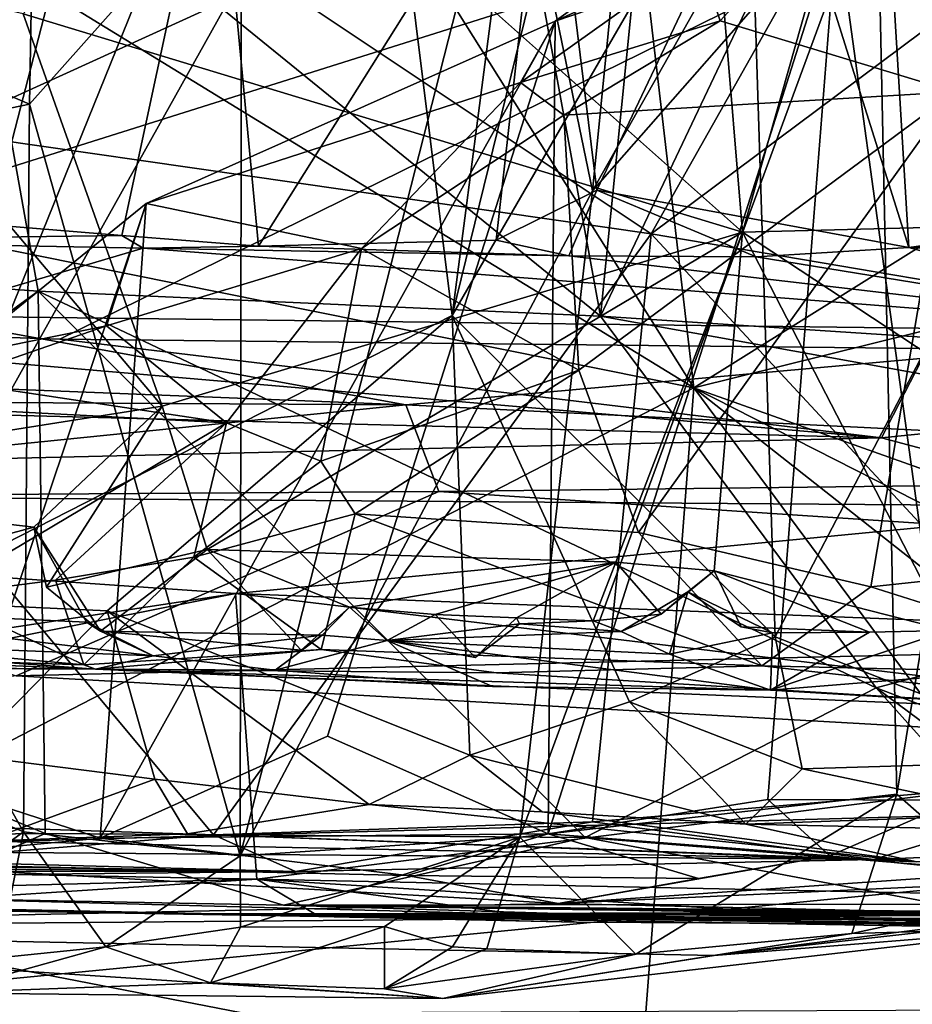
# Model space of a CAD drawing. Units: metres. Extents: x 25.1 to 31.11, y -0.31 to 2.85.
# Drawn here: x 30.17 to 30.38, y -0.06 to 0.18 of the extents above; entities that cross this region are included whole.
import ezdxf

# ---------------------------------------------------------------- set-up
doc = ezdxf.new("R2010")
doc.units = ezdxf.units.M

msp = doc.modelspace()

# ---------------------------------------------------------------- linework, layer by layer
at = {"layer": '1'}
for points in [[(30.32894, 0.08918, -1.55184), (29.69418, 1.09946, -1.55239), (30.10846, 1.98066, -1.56174)], [(30.32894, 0.08918, -1.55184), (30.10846, 1.98066, -1.56174), (30.97318, 0.4913, -1.55738)], [(29.63765, 0.51263, -1.54878), (29.69418, 1.09946, -1.55239), (30.32894, 0.08918, -1.55184)], [(29.30959, 0.29455, -1.54376), (29.63765, 0.51263, -1.54878), (30.32894, 0.08918, -1.55184)], [(30.32894, 0.08918, -1.55184), (30.97318, 0.4913, -1.55738), (30.97564, 0.24968, -1.55624)], [(29.30959, 0.29455, -1.54376), (30.32894, 0.08918, -1.55184), (30.09273, -0.03273, -1.54993)], [(30.32894, 0.08918, -1.55184), (30.97564, 0.24968, -1.55624), (30.71108, -0.0466, -1.55473)], [(30.14031, 0.03906, 3.93813), (30.272, 0.10625, 4.15468), (30.25492, 0.24397, 4.18478)], [(30.22136, 0.23929, 4.13638), (30.14031, 0.03906, 3.93813), (30.25492, 0.24397, 4.18478)], [(30.25492, 0.24397, 4.18478), (30.272, 0.10625, 4.15468), (30.28841, 0.2324, 4.23113)], [(30.18989, 0.23088, 4.08175), (30.14031, 0.03906, 3.93813), (30.22136, 0.23929, 4.13638)], [(30.28658, 0.21737, 3.04837), (30.30692, 0.10606, 3.022), (30.32046, 0.24032, 3.10186)], [(30.32046, 0.24032, 3.10186), (30.30692, 0.10606, 3.022), (30.36853, 0.23575, 3.15127)], [(30.33174, 0.22983, 6.57133), (30.34037, 0.12584, 6.57368), (30.37293, 0.24074, 6.56177)], [(30.37293, 0.24074, 6.56177), (30.34037, 0.12584, 6.57368), (30.52886, 0.13064, 6.4991)], [(30.37293, 0.24074, 6.56177), (30.52886, 0.13064, 6.4991), (30.43644, 0.23619, 6.54141)], [(30.15449, 0.23454, 0.48496), (29.98724, 0.12844, 0.45076), (30.21641, 0.22858, 0.48253)], [(30.30692, 0.10606, 3.022), (30.48863, 0.09425, 3.20416), (30.36853, 0.23575, 3.15127)], [(30.46857, 0.23608, 3.26739), (30.36853, 0.23575, 3.15127), (30.48863, 0.09425, 3.20416)], [(30.05292, 0.10491, 0.81744), (30.08818, 0.22898, 0.77649), (30.33416, 0.23307, 0.76796)], [(30.05292, 0.10491, 0.81744), (30.33416, 0.23307, 0.76796), (30.4298, 0.22373, 0.77437)], [(30.22031, 0.2327, 6.58712), (30.17095, 0.17731, 6.59796), (30.34037, 0.12584, 6.57368)], [(30.33174, 0.22983, 6.57133), (30.22031, 0.2327, 6.58712), (30.34037, 0.12584, 6.57368)], [(30.28841, 0.2324, 4.23113), (30.272, 0.10625, 4.15468), (30.30293, 0.23227, 4.25291)], [(30.30293, 0.23227, 4.25291), (30.272, 0.10625, 4.15468), (30.34178, 0.22679, 4.31818)], [(30.30506, 0.13562, 5.36021), (30.31422, 0.22786, 5.35394), (30.35955, 0.23192, 5.40286)], [(30.37209, 0.2119, 5.42396), (30.30506, 0.13562, 5.36021), (30.35955, 0.23192, 5.40286)], [(30.05929, 0.12037, 2.79722), (30.17453, 0.11199, 2.89594), (30.15321, 0.23094, 2.92304)], [(30.16577, 0.22764, 4.0467), (30.14031, 0.03906, 3.93813), (30.18989, 0.23088, 4.08175)], [(30.15321, 0.23094, 2.92304), (30.17453, 0.11199, 2.89594), (30.30692, 0.10606, 3.022)], [(30.28658, 0.21737, 3.04837), (30.15321, 0.23094, 2.92304), (30.30692, 0.10606, 3.022)], [(30.21641, 0.22858, 0.48253), (30.22643, 0.12259, 0.45098), (30.29437, 0.23083, 0.48207)], [(30.22643, 0.12259, 0.45098), (30.28239, 0.12395, 0.45211), (30.29437, 0.23083, 0.48207)], [(30.29437, 0.23083, 0.48207), (30.28239, 0.12395, 0.45211), (30.30609, 0.13575, 0.45618)], [(30.29437, 0.23083, 0.48207), (30.30609, 0.13575, 0.45618), (30.34776, 0.22351, 0.47821)], [(29.98724, 0.12844, 0.45076), (30.08404, 0.13414, 0.45523), (30.21641, 0.22858, 0.48253)], [(30.21641, 0.22858, 0.48253), (30.08404, 0.13414, 0.45523), (30.19421, 0.12512, 0.45056)], [(30.31888, 0.12546, 3.53054), (30.17546, 0.22112, 3.34045), (30.37636, 0.22734, 3.5725)], [(30.21641, 0.22858, 0.48253), (30.19421, 0.12512, 0.45056), (30.22643, 0.12259, 0.45098)], [(30.22242, 0.21215, 5.28718), (30.28581, 0.22895, 5.33101), (30.22206, -0.021, 5.31551)], [(30.30506, 0.13562, 5.36021), (30.22206, -0.021, 5.31551), (30.28581, 0.22895, 5.33101)], [(30.28581, 0.22895, 5.33101), (30.31422, 0.22786, 5.35394), (30.30506, 0.13562, 5.36021)], [(30.31888, 0.12546, 3.53054), (30.37636, 0.22734, 3.5725), (30.45673, 0.2284, 3.67868)], [(30.4383, 0.10525, 3.68439), (30.31888, 0.12546, 3.53054), (30.45673, 0.2284, 3.67868)], [(30.06762, 0.16156, 3.23868), (30.11336, 0.22678, 3.27077), (30.17546, 0.22112, 3.34045)], [(30.34178, 0.22679, 4.31818), (30.272, 0.10625, 4.15468), (30.34808, 0.03056, 4.23089)], [(30.33513, 0.17559, 6.16896), (30.33004, 0.191, 6.12034), (30.38117, 0.22585, 6.14056)], [(30.38117, 0.22585, 6.14056), (30.39038, 0.15889, 6.2158), (30.33513, 0.17559, 6.16896)], [(30.34178, 0.22679, 4.31818), (30.34808, 0.03056, 4.23089), (30.44759, 0.22102, 4.51847)], [(30.17958, 0.1007, 0.8135), (30.05292, 0.10491, 0.81744), (30.4298, 0.22373, 0.77437)], [(30.17958, 0.1007, 0.8135), (30.4298, 0.22373, 0.77437), (30.38399, 0.09849, 0.81118)], [(30.34776, 0.22351, 0.47821), (30.30609, 0.13575, 0.45618), (30.37959, 0.12226, 0.44971)], [(30.34776, 0.22351, 0.47821), (30.37959, 0.12226, 0.44971), (30.37361, 0.22138, 0.47747)], [(30.31888, 0.12546, 3.53054), (30.06762, 0.16156, 3.23868), (30.17546, 0.22112, 3.34045)], [(30.17244, 0.15597, 5.26801), (30.10456, 0.18515, 5.23596), (30.17361, 0.22226, 5.25721)], [(30.17244, 0.15597, 5.26801), (30.17361, 0.22226, 5.25721), (30.22242, 0.21215, 5.28718)], [(30.34808, 0.03056, 4.23089), (30.42223, 0.00155, 4.33311), (30.44759, 0.22102, 4.51847)], [(30.37672, -0.00647, 5.46627), (30.37209, 0.2119, 5.42396), (30.41467, 0.22237, 5.50105)], [(30.37361, 0.22138, 0.47747), (30.37959, 0.12226, 0.44971), (30.40313, 0.12549, 0.45125)], [(30.37361, 0.22138, 0.47747), (30.40313, 0.12549, 0.45125), (30.46034, 0.21967, 0.47561)], [(30.37672, -0.00647, 5.46627), (30.41467, 0.22237, 5.50105), (30.40471, -0.03099, 5.53918)], [(30.17244, 0.15597, 5.26801), (30.22242, 0.21215, 5.28718), (30.22206, -0.021, 5.31551)], [(30.37672, -0.00647, 5.46627), (30.28792, -0.01656, 5.36452), (30.37209, 0.2119, 5.42396)], [(30.28792, -0.01656, 5.36452), (30.30506, 0.13562, 5.36021), (30.37209, 0.2119, 5.42396)], [(30.36258, 0.19819, 6.0242), (30.391, -0.00788, 5.93717), (30.40954, 0.20885, 5.9552)], [(30.33308, 0.20219, 6.0578), (30.29625, 0.17557, 6.08793), (30.36258, 0.19819, 6.0242)], [(30.33004, 0.191, 6.12034), (30.29625, 0.17557, 6.08793), (30.33308, 0.20219, 6.0578)], [(30.29464, -0.01576, 6.05804), (30.34633, -0.00769, 6.00709), (30.36258, 0.19819, 6.0242)], [(30.29464, -0.01576, 6.05804), (30.36258, 0.19819, 6.0242), (30.29625, 0.17557, 6.08793)], [(30.34633, -0.00769, 6.00709), (30.391, -0.00788, 5.93717), (30.36258, 0.19819, 6.0242)], [(30.29625, 0.17557, 6.08793), (30.33004, 0.191, 6.12034), (30.28807, 0.16114, 6.15508)], [(30.28807, 0.16114, 6.15508), (30.33004, 0.191, 6.12034), (30.33513, 0.17559, 6.16896)], [(30.11483, 0.19003, 6.59103), (30.08701, 0.06642, 6.59421), (30.20368, 0.08487, 6.59535)], [(30.11483, 0.19003, 6.59103), (30.20368, 0.08487, 6.59535), (30.17095, 0.17731, 6.59796)], [(30.08469, 0.13783, 5.232), (30.10456, 0.18515, 5.23596), (30.17244, 0.15597, 5.26801)], [(30.17095, 0.17731, 6.59796), (30.20368, 0.08487, 6.59535), (30.34037, 0.12584, 6.57368)], [(30.18914, -0.01684, 6.13326), (30.24266, 0.00721, 6.10826), (30.29625, 0.17557, 6.08793)], [(30.19992, 0.13265, 6.14558), (30.18914, -0.01684, 6.13326), (30.29625, 0.17557, 6.08793)], [(30.19992, 0.13265, 6.14558), (30.29625, 0.17557, 6.08793), (30.28807, 0.16114, 6.15508)], [(30.29625, 0.17557, 6.08793), (30.24266, 0.00721, 6.10826), (30.29464, -0.01576, 6.05804)], [(30.28807, 0.16114, 6.15508), (30.33513, 0.17559, 6.16896), (30.29834, 0.15343, 6.1879)], [(30.29834, 0.15343, 6.1879), (30.33513, 0.17559, 6.16896), (30.39038, 0.15889, 6.2158)], [(30.03307, -0.01003, 3.27705), (30.06762, 0.16156, 3.23868), (30.21583, -0.01605, 3.482)], [(30.21583, -0.01605, 3.482), (30.06762, 0.16156, 3.23868), (30.31888, 0.12546, 3.53054)], [(30.28807, 0.16114, 6.15508), (30.25065, 0.12204, 6.21414), (30.19992, 0.13265, 6.14558)], [(30.28807, 0.16114, 6.15508), (30.29834, 0.15343, 6.1879), (30.25065, 0.12204, 6.21414)], [(30.39038, 0.15889, 6.2158), (30.30181, 0.09338, 6.26733), (30.29834, 0.15343, 6.1879)], [(30.31589, 0.05518, 6.26892), (30.30181, 0.09338, 6.26733), (30.39038, 0.15889, 6.2158)], [(30.3706, 0.04238, 6.25158), (30.31589, 0.05518, 6.26892), (30.39038, 0.15889, 6.2158)], [(30.3706, 0.04238, 6.25158), (30.39038, 0.15889, 6.2158), (30.42486, 0.0482, 6.22265)], [(30.08469, 0.13783, 5.232), (30.17244, 0.15597, 5.26801), (30.17103, -0.0153, 5.28354)], [(30.17103, -0.0153, 5.28354), (30.17244, 0.15597, 5.26801), (30.22206, -0.021, 5.31551)], [(30.30181, 0.09338, 6.26733), (30.25065, 0.12204, 6.21414), (30.29834, 0.15343, 6.1879)], [(30.11569, 0.00797, 5.25851), (30.08469, 0.13783, 5.232), (30.17103, -0.0153, 5.28354)], [(30.28792, -0.01656, 5.36452), (30.22206, -0.021, 5.31551), (30.30506, 0.13562, 5.36021)], [(30.28239, 0.12395, 0.45211), (30.29945, 0.12029, 0.43966), (30.30609, 0.13575, 0.45618)], [(30.30609, 0.13575, 0.45618), (30.29945, 0.12029, 0.43966), (30.34359, 0.1201, 0.44038)], [(30.30609, 0.13575, 0.45618), (30.34359, 0.1201, 0.44038), (30.37959, 0.12226, 0.44971)], [(30.08404, 0.13414, 0.45523), (30.10525, 0.12388, 0.44416), (30.19421, 0.12512, 0.45056)], [(30.14495, 0.08801, 6.16091), (30.15363, -0.00525, 6.15183), (30.19992, 0.13265, 6.14558)], [(30.14495, 0.08801, 6.16091), (30.19992, 0.13265, 6.14558), (30.19059, 0.10384, 6.2111)], [(30.15363, -0.00525, 6.15183), (30.18914, -0.01684, 6.13326), (30.19992, 0.13265, 6.14558)], [(30.19059, 0.10384, 6.2111), (30.19992, 0.13265, 6.14558), (30.25065, 0.12204, 6.21414)], [(30.34037, 0.12584, 6.57368), (30.43246, 0.06524, 6.53442), (30.52886, 0.13064, 6.4991)], [(30.20368, 0.08487, 6.59535), (30.21433, 0.05115, 6.59539), (30.34037, 0.12584, 6.57368)], [(30.34037, 0.12584, 6.57368), (30.21433, 0.05115, 6.59539), (30.31058, 0.04817, 6.57547)], [(30.30509, -0.01299, 3.58054), (30.21583, -0.01605, 3.482), (30.31888, 0.12546, 3.53054)], [(30.43695, -0.00164, 3.73264), (30.30509, -0.01299, 3.58054), (30.31888, 0.12546, 3.53054)], [(30.34037, 0.12584, 6.57368), (30.31058, 0.04817, 6.57547), (30.33375, 0.04611, 6.57028)], [(30.43695, -0.00164, 3.73264), (30.31888, 0.12546, 3.53054), (30.4383, 0.10525, 3.68439)], [(30.33375, 0.04611, 6.57028), (30.38874, 0.03207, 6.54505), (30.34037, 0.12584, 6.57368)], [(30.34037, 0.12584, 6.57368), (30.38874, 0.03207, 6.54505), (30.43246, 0.06524, 6.53442)], [(30.40313, 0.12549, 0.45125), (30.37959, 0.12226, 0.44971), (30.48789, 0.11829, 0.43773)], [(30.19421, 0.12512, 0.45056), (30.10525, 0.12388, 0.44416), (30.19924, 0.12207, 0.43188)], [(30.10525, 0.12388, 0.44416), (30.14528, 0.10614, 0.10043), (30.19924, 0.12207, 0.43188)], [(30.19421, 0.12512, 0.45056), (30.19924, 0.12207, 0.43188), (30.22643, 0.12259, 0.45098)], [(30.28239, 0.12395, 0.45211), (30.22643, 0.12259, 0.45098), (30.29945, 0.12029, 0.43966)], [(30.14528, 0.10614, 0.10043), (30.45213, 0.10244, 0.11506), (30.19924, 0.12207, 0.43188)], [(30.19059, 0.10384, 6.2111), (30.25065, 0.12204, 6.21414), (30.21882, 0.081, 6.27994)], [(30.22643, 0.12259, 0.45098), (30.19924, 0.12207, 0.43188), (30.29945, 0.12029, 0.43966)], [(30.29945, 0.12029, 0.43966), (30.19924, 0.12207, 0.43188), (30.45213, 0.10244, 0.11506)], [(30.21882, 0.081, 6.27994), (30.25065, 0.12204, 6.21414), (30.24109, 0.07193, 6.2801)], [(30.30181, 0.09338, 6.26733), (30.24109, 0.07193, 6.2801), (30.25065, 0.12204, 6.21414)], [(30.34359, 0.1201, 0.44038), (30.45213, 0.10244, 0.11506), (30.37959, 0.12226, 0.44971)], [(30.48789, 0.11829, 0.43773), (30.37959, 0.12226, 0.44971), (30.45213, 0.10244, 0.11506)], [(30.05929, 0.12037, 2.79722), (30.06331, 0.03121, 2.71668), (30.17453, 0.11199, 2.89594)], [(30.34359, 0.1201, 0.44038), (30.29945, 0.12029, 0.43966), (30.45213, 0.10244, 0.11506)], [(30.17453, 0.11199, 2.89594), (30.06331, 0.03121, 2.71668), (30.17612, -0.01574, 2.76724)], [(30.17453, 0.11199, 2.89594), (30.17612, -0.01574, 2.76724), (30.30333, -0.01663, 2.8912)], [(30.30692, 0.10606, 3.022), (30.17453, 0.11199, 2.89594), (30.37185, 0.01859, 2.99359)], [(30.17453, 0.11199, 2.89594), (30.30333, -0.01663, 2.8912), (30.37185, 0.01859, 2.99359)], [(29.74, 0.10584, 0.01973), (29.54132, 0.08929, -0.08977), (30.2611, 0.08522, -0.05633)], [(29.70175, 0.09485, 0.82778), (30.05292, 0.10491, 0.81744), (30.37316, 0.07748, 0.82759)], [(29.74, 0.10584, 0.01973), (30.2611, 0.08522, -0.05633), (30.14528, 0.10614, 0.10043)], [(30.37316, 0.07748, 0.82759), (30.05292, 0.10491, 0.81744), (30.17958, 0.1007, 0.8135)], [(30.14031, 0.03906, 3.93813), (30.19076, 0.03671, 4.00461), (30.272, 0.10625, 4.15468)], [(30.14528, 0.10614, 0.10043), (30.2611, 0.08522, -0.05633), (30.45213, 0.10244, 0.11506)], [(30.19076, 0.03671, 4.00461), (30.27616, 0.00275, 4.10375), (30.272, 0.10625, 4.15468)], [(30.27616, 0.00275, 4.10375), (30.31375, 0.01526, 4.16809), (30.272, 0.10625, 4.15468)], [(30.272, 0.10625, 4.15468), (30.31375, 0.01526, 4.16809), (30.34808, 0.03056, 4.23089)], [(30.30692, 0.10606, 3.022), (30.37185, 0.01859, 2.99359), (30.54127, 0.06387, 3.23367)], [(30.30692, 0.10606, 3.022), (30.54127, 0.06387, 3.23367), (30.48863, 0.09425, 3.20416)], [(30.13783, 0.09317, 6.22844), (30.14495, 0.08801, 6.16091), (30.19059, 0.10384, 6.2111)], [(30.21882, 0.081, 6.27994), (30.13783, 0.09317, 6.22844), (30.19059, 0.10384, 6.2111)], [(30.45213, 0.10244, 0.11506), (30.2611, 0.08522, -0.05633), (30.59597, 0.06868, -0.08938)], [(30.37316, 0.07748, 0.82759), (30.17958, 0.1007, 0.8135), (30.38399, 0.09849, 0.81118)], [(30.37316, 0.07748, 0.82759), (30.38399, 0.09849, 0.81118), (30.40186, 0.08033, 0.82176)], [(29.86277, 0.06547, 0.8661), (29.70175, 0.09485, 0.82778), (30.37316, 0.07748, 0.82759)], [(30.13783, 0.09317, 6.22844), (30.21882, 0.081, 6.27994), (30.14678, 0.08472, 6.2837)], [(30.24913, 0.05956, 6.28297), (30.24109, 0.07193, 6.2801), (30.30181, 0.09338, 6.26733)], [(30.24913, 0.05956, 6.28297), (30.30181, 0.09338, 6.26733), (30.31589, 0.05518, 6.26892)], [(29.54132, 0.08929, -0.08977), (30.04515, 0.06335, -0.13805), (30.2611, 0.08522, -0.05633)], [(30.31618, -0.07616, -1.5504), (30.09273, -0.03273, -1.54993), (30.32894, 0.08918, -1.55184)], [(30.31618, -0.07616, -1.5504), (30.32894, 0.08918, -1.55184), (30.46256, -0.0909, -1.55168)], [(30.46256, -0.0909, -1.55168), (30.32894, 0.08918, -1.55184), (30.53022, -0.06932, -1.55151)], [(30.53022, -0.06932, -1.55151), (30.32894, 0.08918, -1.55184), (30.61899, -0.05818, -1.55238)], [(30.61899, -0.05818, -1.55238), (30.32894, 0.08918, -1.55184), (30.71108, -0.0466, -1.55473)], [(30.2611, 0.08522, -0.05633), (30.04515, 0.06335, -0.13805), (30.2689, 0.06484, -0.12769)], [(30.08701, 0.06642, 6.59421), (30.1735, 0.05644, 6.5919), (30.20368, 0.08487, 6.59535)], [(30.15047, 0.04031, 6.30136), (30.14678, 0.08472, 6.2837), (30.21882, 0.081, 6.27994)], [(30.1735, 0.05644, 6.5919), (30.17647, 0.04228, 6.59538), (30.20368, 0.08487, 6.59535)], [(30.20368, 0.08487, 6.59535), (30.17647, 0.04228, 6.59538), (30.21433, 0.05115, 6.59539)], [(30.2611, 0.08522, -0.05633), (30.2689, 0.06484, -0.12769), (30.59597, 0.06868, -0.08938)], [(30.15047, 0.04031, 6.30136), (30.21882, 0.081, 6.27994), (30.17856, 0.04391, 6.30179)], [(30.17856, 0.04391, 6.30179), (30.21882, 0.081, 6.27994), (30.21114, 0.04935, 6.28838)], [(30.21114, 0.04935, 6.28838), (30.21882, 0.081, 6.27994), (30.24109, 0.07193, 6.2801)], [(30.43381, 0.06129, 0.85628), (30.37316, 0.07748, 0.82759), (30.40186, 0.08033, 0.82176)], [(29.86277, 0.06547, 0.8661), (30.37316, 0.07748, 0.82759), (30.43381, 0.06129, 0.85628)], [(30.24913, 0.05956, 6.28297), (30.21114, 0.04935, 6.28838), (30.24109, 0.07193, 6.2801)], [(30.59597, 0.06868, -0.08938), (30.2689, 0.06484, -0.12769), (30.72811, 0.03453, -0.17222)], [(29.81002, -0.02164, 0.92399), (29.86277, 0.06547, 0.8661), (30.22099, 0.0408, 0.88028)], [(30.22099, 0.0408, 0.88028), (29.86277, 0.06547, 0.8661), (30.43381, 0.06129, 0.85628)], [(30.08701, 0.06642, 6.59421), (30.10458, 0.03778, 6.5813), (30.1735, 0.05644, 6.5919)], [(30.04515, 0.06335, -0.13805), (30.16935, 0.0214, -0.20128), (30.2689, 0.06484, -0.12769)], [(30.16935, 0.0214, -0.20128), (30.72811, 0.03453, -0.17222), (30.2689, 0.06484, -0.12769)], [(30.37185, 0.01859, 2.99359), (30.47891, -0.02216, 3.07286), (30.54127, 0.06387, 3.23367)], [(30.22099, 0.0408, 0.88028), (30.43381, 0.06129, 0.85628), (30.5785, 0.02688, 0.88575)], [(30.24118, 0.02758, 6.30527), (30.21114, 0.04935, 6.28838), (30.24913, 0.05956, 6.28297)], [(30.34491, 0.02373, 6.27947), (30.24118, 0.02758, 6.30527), (30.24913, 0.05956, 6.28297)], [(30.34491, 0.02373, 6.27947), (30.24913, 0.05956, 6.28297), (30.31589, 0.05518, 6.26892)], [(30.1735, 0.05644, 6.5919), (30.10458, 0.03778, 6.5813), (30.18586, 0.03407, 6.57498)], [(30.1735, 0.05644, 6.5919), (30.18586, 0.03407, 6.57498), (30.18922, 0.0319, 6.58583)], [(30.18922, 0.0319, 6.58583), (30.17647, 0.04228, 6.59538), (30.1735, 0.05644, 6.5919)], [(30.34491, 0.02373, 6.27947), (30.31589, 0.05518, 6.26892), (30.3706, 0.04238, 6.25158)], [(30.17647, 0.04228, 6.59538), (30.18922, 0.0319, 6.58583), (30.21433, 0.05115, 6.59539)], [(30.18922, 0.0319, 6.58583), (30.23646, 0.02743, 6.58113), (30.21433, 0.05115, 6.59539)], [(30.23646, 0.02743, 6.58113), (30.24779, 0.03756, 6.58519), (30.21433, 0.05115, 6.59539)], [(30.21433, 0.05115, 6.59539), (30.24779, 0.03756, 6.58519), (30.31058, 0.04817, 6.57547)], [(30.18529, 0.024, 6.32271), (30.17856, 0.04391, 6.30179), (30.21114, 0.04935, 6.28838)], [(30.24118, 0.02758, 6.30527), (30.18529, 0.024, 6.32271), (30.21114, 0.04935, 6.28838)], [(30.24779, 0.03756, 6.58519), (30.26797, 0.03587, 6.58005), (30.31058, 0.04817, 6.57547)], [(30.26797, 0.03587, 6.58005), (30.28718, 0.03506, 6.57539), (30.31058, 0.04817, 6.57547)], [(30.28718, 0.03506, 6.57539), (30.30525, 0.03434, 6.57038), (30.31058, 0.04817, 6.57547)], [(30.30525, 0.03434, 6.57038), (30.32127, 0.03591, 6.56034), (30.31058, 0.04817, 6.57547)], [(30.31058, 0.04817, 6.57547), (30.32127, 0.03591, 6.56034), (30.33375, 0.04611, 6.57028)], [(30.43627, 0.02164, 6.23356), (30.3706, 0.04238, 6.25158), (30.42486, 0.0482, 6.22265)], [(30.32127, 0.03591, 6.56034), (30.32753, 0.0412, 6.54891), (30.33375, 0.04611, 6.57028)], [(30.34009, 0.03297, 6.55998), (30.33375, 0.04611, 6.57028), (30.32753, 0.0412, 6.54891)], [(30.34009, 0.03297, 6.55998), (30.37032, 0.03168, 6.5501), (30.33375, 0.04611, 6.57028)], [(30.37032, 0.03168, 6.5501), (30.38874, 0.03207, 6.54505), (30.33375, 0.04611, 6.57028)], [(30.18529, 0.024, 6.32271), (30.15047, 0.04031, 6.30136), (30.17856, 0.04391, 6.30179)], [(30.43627, 0.02164, 6.23356), (30.34491, 0.02373, 6.27947), (30.3706, 0.04238, 6.25158)], [(29.9123, -0.02044, 0.92068), (29.81002, -0.02164, 0.92399), (30.22099, 0.0408, 0.88028)], [(29.9123, -0.02044, 0.92068), (30.22099, 0.0408, 0.88028), (30.22598, -0.02643, 0.92077)], [(30.14812, 0.0274, 6.31339), (30.15047, 0.04031, 6.30136), (30.18529, 0.024, 6.32271)], [(30.22598, -0.02643, 0.92077), (30.22099, 0.0408, 0.88028), (30.49793, 0.00753, 0.89601)], [(30.49793, 0.00753, 0.89601), (30.22099, 0.0408, 0.88028), (30.5785, 0.02688, 0.88575)], [(30.32127, 0.03591, 6.56034), (30.31178, 0.03188, 6.55331), (30.32753, 0.0412, 6.54891)], [(30.31178, 0.03188, 6.55331), (30.32323, 0.02653, 6.53748), (30.32753, 0.0412, 6.54891)], [(30.32753, 0.0412, 6.54891), (30.32323, 0.02653, 6.53748), (30.34743, 0.03152, 6.53975)], [(30.34743, 0.03152, 6.53975), (30.34009, 0.03297, 6.55998), (30.32753, 0.0412, 6.54891)], [(30.10458, 0.03778, 6.5813), (30.08095, 0.03092, 6.55389), (30.20158, 0.02612, 6.56138)], [(30.20158, 0.02612, 6.56138), (30.18586, 0.03407, 6.57498), (30.10458, 0.03778, 6.5813)], [(30.14031, 0.03906, 3.93813), (30.1573, 0.00277, 3.93945), (30.19076, 0.03671, 4.00461)], [(30.23646, 0.02743, 6.58113), (30.24141, 0.03098, 6.5655), (30.24779, 0.03756, 6.58519)], [(30.24779, 0.03756, 6.58519), (30.24141, 0.03098, 6.5655), (30.25667, 0.02973, 6.5612)], [(30.24779, 0.03756, 6.58519), (30.25667, 0.02973, 6.5612), (30.26797, 0.03587, 6.58005)], [(30.19076, 0.03671, 4.00461), (30.1573, 0.00277, 3.93945), (30.20195, -0.00293, 3.99226)], [(30.19076, 0.03671, 4.00461), (30.20195, -0.00293, 3.99226), (30.25242, -0.00892, 4.05401)], [(30.19076, 0.03671, 4.00461), (30.25242, -0.00892, 4.05401), (30.27616, 0.00275, 4.10375)], [(30.26797, 0.03587, 6.58005), (30.25667, 0.02973, 6.5612), (30.27744, 0.02572, 6.57213)], [(30.26797, 0.03587, 6.58005), (30.27744, 0.02572, 6.57213), (30.28718, 0.03506, 6.57539)], [(30.27744, 0.02572, 6.57213), (30.28783, 0.03363, 6.55813), (30.28718, 0.03506, 6.57539)], [(30.28718, 0.03506, 6.57539), (30.28783, 0.03363, 6.55813), (30.30525, 0.03434, 6.57038)], [(30.30525, 0.03434, 6.57038), (30.31178, 0.03188, 6.55331), (30.32127, 0.03591, 6.56034)], [(30.72811, 0.03453, -0.17222), (30.16935, 0.0214, -0.20128), (30.633, -0.00482, -0.2216)], [(30.18586, 0.03407, 6.57498), (30.20158, 0.02612, 6.56138), (30.18922, 0.0319, 6.58583)], [(30.27744, 0.02572, 6.57213), (30.25667, 0.02973, 6.5612), (30.28783, 0.03363, 6.55813)], [(30.28783, 0.03363, 6.55813), (30.25667, 0.02973, 6.5612), (30.31178, 0.03188, 6.55331)], [(30.30525, 0.03434, 6.57038), (30.28783, 0.03363, 6.55813), (30.31178, 0.03188, 6.55331)], [(30.34009, 0.03297, 6.55998), (30.34743, 0.03152, 6.53975), (30.37032, 0.03168, 6.5501)], [(29.89934, 0.02541, 6.49117), (30.18803, 0.02301, 6.35812), (30.08095, 0.03092, 6.55389)], [(30.06331, 0.03121, 2.71668), (30.09208, -0.01667, 2.68843), (30.17612, -0.01574, 2.76724)], [(30.08095, 0.03092, 6.55389), (30.18803, 0.02301, 6.35812), (30.20158, 0.02612, 6.56138)], [(30.18922, 0.0319, 6.58583), (30.20158, 0.02612, 6.56138), (30.24141, 0.03098, 6.5655)], [(30.24141, 0.03098, 6.5655), (30.23646, 0.02743, 6.58113), (30.18922, 0.0319, 6.58583)], [(30.20158, 0.02612, 6.56138), (30.23035, 0.02272, 6.53863), (30.24141, 0.03098, 6.5655)], [(30.24141, 0.03098, 6.5655), (30.23035, 0.02272, 6.53863), (30.25667, 0.02973, 6.5612)], [(30.31178, 0.03188, 6.55331), (30.25667, 0.02973, 6.5612), (30.32323, 0.02653, 6.53748)], [(30.34808, 0.03056, 4.23089), (30.31375, 0.01526, 4.16809), (30.35445, -0.00047, 4.21271)], [(30.32323, 0.02653, 6.53748), (30.34702, 0.01806, 6.51449), (30.34743, 0.03152, 6.53975)], [(30.37032, 0.03168, 6.5501), (30.34702, 0.01806, 6.51449), (30.38874, 0.03207, 6.54505)], [(30.38874, 0.03207, 6.54505), (30.34702, 0.01806, 6.51449), (30.40429, 0.0227, 6.51392)], [(30.34743, 0.03152, 6.53975), (30.34702, 0.01806, 6.51449), (30.37032, 0.03168, 6.5501)], [(30.34808, 0.03056, 4.23089), (30.35445, -0.00047, 4.21271), (30.42223, 0.00155, 4.33311)], [(30.23035, 0.02272, 6.53863), (30.28153, 0.01886, 6.51297), (30.25667, 0.02973, 6.5612)], [(30.25667, 0.02973, 6.5612), (30.28153, 0.01886, 6.51297), (30.34702, 0.01806, 6.51449)], [(30.25667, 0.02973, 6.5612), (30.34702, 0.01806, 6.51449), (30.32323, 0.02653, 6.53748)], [(30.18803, 0.02301, 6.35812), (29.97037, 0.02402, 6.32162), (30.09752, 0.02676, 6.32123)], [(30.18529, 0.024, 6.32271), (30.09752, 0.02676, 6.32123), (30.14812, 0.0274, 6.31339)], [(30.18803, 0.02301, 6.35812), (30.09752, 0.02676, 6.32123), (30.18529, 0.024, 6.32271)], [(30.18803, 0.02301, 6.35812), (30.18529, 0.024, 6.32271), (30.24118, 0.02758, 6.30527)], [(30.18803, 0.02301, 6.35812), (30.24118, 0.02758, 6.30527), (30.28241, 0.0221, 6.30831)], [(30.23035, 0.02272, 6.53863), (30.20158, 0.02612, 6.56138), (30.18803, 0.02301, 6.35812)], [(30.28241, 0.0221, 6.30831), (30.24118, 0.02758, 6.30527), (30.34491, 0.02373, 6.27947)], [(30.18803, 0.02301, 6.35812), (29.89934, 0.02541, 6.49117), (29.97037, 0.02402, 6.32162)], [(30.44836, 0.01205, 6.2902), (30.28241, 0.0221, 6.30831), (30.34491, 0.02373, 6.27947)], [(30.34491, 0.02373, 6.27947), (30.43627, 0.02164, 6.23356), (30.44836, 0.01205, 6.2902)], [(30.16935, 0.0214, -0.20128), (29.85108, -0.02626, -0.24775), (30.633, -0.00482, -0.2216)], [(30.23035, 0.02272, 6.53863), (30.18803, 0.02301, 6.35812), (30.28153, 0.01886, 6.51297)], [(30.28153, 0.01886, 6.51297), (30.18803, 0.02301, 6.35812), (30.34702, 0.01806, 6.51449)], [(30.44836, 0.01205, 6.2902), (30.18803, 0.02301, 6.35812), (30.28241, 0.0221, 6.30831)], [(30.34702, 0.01806, 6.51449), (30.18803, 0.02301, 6.35812), (30.44836, 0.01205, 6.2902)], [(30.40429, 0.0227, 6.51392), (30.34702, 0.01806, 6.51449), (30.51518, 0.00884, 6.42829)], [(30.37185, 0.01859, 2.99359), (30.30333, -0.01663, 2.8912), (30.4113, -0.0254, 2.9903)], [(30.37185, 0.01859, 2.99359), (30.4113, -0.0254, 2.9903), (30.42306, -0.01938, 3.0134)], [(30.37185, 0.01859, 2.99359), (30.42306, -0.01938, 3.0134), (30.47891, -0.02216, 3.07286)], [(30.34702, 0.01806, 6.51449), (30.44836, 0.01205, 6.2902), (30.51518, 0.00884, 6.42829)], [(30.31375, 0.01526, 4.16809), (30.27616, 0.00275, 4.10375), (30.34121, -0.01351, 4.16327)], [(30.31375, 0.01526, 4.16809), (30.34121, -0.01351, 4.16327), (30.35445, -0.00047, 4.21271)], [(30.15223, -0.02892, 5.27861), (30.11569, 0.00797, 5.25851), (30.17103, -0.0153, 5.28354)], [(30.24266, 0.00721, 6.10826), (30.18914, -0.01684, 6.13326), (30.29464, -0.01576, 6.05804)], [(30.22598, -0.02643, 0.92077), (30.49793, 0.00753, 0.89601), (30.53006, -0.03283, 0.92268)], [(30.1573, 0.00277, 3.93945), (30.16198, -0.01749, 3.90706), (30.20195, -0.00293, 3.99226)], [(30.27616, 0.00275, 4.10375), (30.25242, -0.00892, 4.05401), (30.29323, -0.01061, 4.1022)], [(30.27616, 0.00275, 4.10375), (30.29323, -0.01061, 4.1022), (30.34121, -0.01351, 4.16327)], [(30.42223, 0.00155, 4.33311), (30.35445, -0.00047, 4.21271), (30.40554, -0.01124, 4.26884)], [(30.37122, -0.0218, 3.68899), (30.30509, -0.01299, 3.58054), (30.43695, -0.00164, 3.73264)], [(30.35445, -0.00047, 4.21271), (30.34121, -0.01351, 4.16327), (30.40554, -0.01124, 4.26884)], [(30.52002, -0.01561, 3.86987), (30.37122, -0.0218, 3.68899), (30.43695, -0.00164, 3.73264)], [(30.20195, -0.00293, 3.99226), (30.16198, -0.01749, 3.90706), (30.20971, -0.01582, 3.96953)], [(30.20195, -0.00293, 3.99226), (30.20971, -0.01582, 3.96953), (30.25242, -0.00892, 4.05401)], [(29.85108, -0.02626, -0.24775), (30.07878, -0.05859, -0.28121), (30.633, -0.00482, -0.2216)], [(30.633, -0.00482, -0.2216), (30.07878, -0.05859, -0.28121), (30.39514, -0.05726, -0.27625)], [(30.15363, -0.00525, 6.15183), (30.12887, -0.02254, 6.14153), (30.18914, -0.01684, 6.13326)], [(30.31523, -0.04416, 5.42089), (30.28792, -0.01656, 5.36452), (30.37672, -0.00647, 5.46627)], [(30.36613, -0.03922, 5.49202), (30.31523, -0.04416, 5.42089), (30.37672, -0.00647, 5.46627)], [(30.36613, -0.03922, 5.49202), (30.37672, -0.00647, 5.46627), (30.40471, -0.03099, 5.53918)], [(30.25242, -0.00892, 4.05401), (30.20971, -0.01582, 3.96953), (30.38144, -0.02235, 4.04454)], [(30.29323, -0.01061, 4.1022), (30.25242, -0.00892, 4.05401), (30.38144, -0.02235, 4.04454)], [(30.29464, -0.01576, 6.05804), (30.36099, -0.02099, 5.96904), (30.34633, -0.00769, 6.00709)], [(30.34633, -0.00769, 6.00709), (30.36099, -0.02099, 5.96904), (30.391, -0.00788, 5.93717)], [(30.36099, -0.02099, 5.96904), (30.40044, -0.02506, 5.88497), (30.391, -0.00788, 5.93717)], [(30.12951, -0.02306, 3.40354), (30.03307, -0.01003, 3.27705), (30.21583, -0.01605, 3.482)], [(30.29323, -0.01061, 4.1022), (30.38144, -0.02235, 4.04454), (30.34121, -0.01351, 4.16327)], [(30.40554, -0.01124, 4.26884), (30.34121, -0.01351, 4.16327), (30.52985, -0.0176, 4.20109)], [(30.23508, -0.02465, 3.54169), (30.21583, -0.01605, 3.482), (30.30509, -0.01299, 3.58054)], [(30.37122, -0.0218, 3.68899), (30.23508, -0.02465, 3.54169), (30.30509, -0.01299, 3.58054)], [(30.34121, -0.01351, 4.16327), (30.38144, -0.02235, 4.04454), (30.52985, -0.0176, 4.20109)], [(30.17612, -0.01574, 2.76724), (30.09208, -0.01667, 2.68843), (30.14217, -0.03082, 2.68974)], [(30.23508, -0.02465, 3.54169), (30.12951, -0.02306, 3.40354), (30.21583, -0.01605, 3.482)], [(30.17612, -0.01574, 2.76724), (30.14217, -0.03082, 2.68974), (30.23227, -0.03259, 2.76906)], [(30.16512, -0.04495, 5.29874), (30.15223, -0.02892, 5.27861), (30.17103, -0.0153, 5.28354)], [(30.16198, -0.01749, 3.90706), (30.37122, -0.0218, 3.68899), (30.20971, -0.01582, 3.96953)], [(30.16512, -0.04495, 5.29874), (30.17103, -0.0153, 5.28354), (30.1904, -0.04242, 5.3063)], [(30.1904, -0.04242, 5.3063), (30.17103, -0.0153, 5.28354), (30.22206, -0.021, 5.31551)], [(30.30333, -0.01663, 2.8912), (30.17612, -0.01574, 2.76724), (30.23227, -0.03259, 2.76906)], [(30.18914, -0.01684, 6.13326), (30.26136, -0.02562, 6.0664), (30.29464, -0.01576, 6.05804)], [(30.20971, -0.01582, 3.96953), (30.37122, -0.0218, 3.68899), (30.38144, -0.02235, 4.04454)], [(30.29464, -0.01576, 6.05804), (30.26136, -0.02562, 6.0664), (30.33004, -0.02627, 5.99426)], [(30.29464, -0.01576, 6.05804), (30.33004, -0.02627, 5.99426), (30.36099, -0.02099, 5.96904)], [(30.38144, -0.02235, 4.04454), (30.37122, -0.0218, 3.68899), (30.52002, -0.01561, 3.86987)], [(30.02368, -0.01903, 3.74146), (30.37122, -0.0218, 3.68899), (30.16198, -0.01749, 3.90706)], [(30.18914, -0.01684, 6.13326), (30.12887, -0.02254, 6.14153), (30.26136, -0.02562, 6.0664)], [(30.22219, -0.03779, 5.32255), (30.22206, -0.021, 5.31551), (30.28792, -0.01656, 5.36452)], [(30.22219, -0.03779, 5.32255), (30.28792, -0.01656, 5.36452), (30.25605, -0.03759, 5.34779)], [(30.30333, -0.01663, 2.8912), (30.23227, -0.03259, 2.76906), (30.38685, -0.03238, 2.93815)], [(30.27211, -0.0424, 5.36802), (30.25605, -0.03759, 5.34779), (30.28792, -0.01656, 5.36452)], [(30.28015, -0.04283, 5.37564), (30.27211, -0.0424, 5.36802), (30.28792, -0.01656, 5.36452)], [(30.31523, -0.04416, 5.42089), (30.28015, -0.04283, 5.37564), (30.28792, -0.01656, 5.36452)], [(30.4113, -0.0254, 2.9903), (30.30333, -0.01663, 2.8912), (30.38685, -0.03238, 2.93815)], [(29.27055, -0.02067, 2.1084), (29.77826, -0.02866, 0.93796), (30.21668, -0.03464, 1.70323)], [(29.53865, -0.0251, 2.17416), (29.27055, -0.02067, 2.1084), (30.21668, -0.03464, 1.70323)], [(29.94396, -0.02019, 3.64719), (29.8861, -0.0221, 3.58375), (30.23508, -0.02465, 3.54169)], [(30.04778, -0.03108, 0.93135), (29.9123, -0.02044, 0.92068), (30.22598, -0.02643, 0.92077)], [(30.02368, -0.01903, 3.74146), (29.94396, -0.02019, 3.64719), (30.23508, -0.02465, 3.54169)], [(30.37122, -0.0218, 3.68899), (30.02368, -0.01903, 3.74146), (30.23508, -0.02465, 3.54169)], [(30.23508, -0.02465, 3.54169), (29.80751, -0.02915, 3.1534), (30.12951, -0.02306, 3.40354)], [(29.8861, -0.0221, 3.58375), (29.84656, -0.02428, 3.525), (30.23508, -0.02465, 3.54169)], [(30.12887, -0.02254, 6.14153), (30.01687, -0.03806, 5.73937), (30.29697, -0.03218, 5.95003)], [(30.12887, -0.02254, 6.14153), (30.29697, -0.03218, 5.95003), (30.26136, -0.02562, 6.0664)], [(30.1904, -0.04242, 5.3063), (30.22206, -0.021, 5.31551), (30.22219, -0.03779, 5.32255)], [(30.33004, -0.02627, 5.99426), (30.29697, -0.03218, 5.95003), (30.36099, -0.02099, 5.96904)], [(30.36099, -0.02099, 5.96904), (30.29697, -0.03218, 5.95003), (30.40044, -0.02506, 5.88497)], [(29.6932, -0.02515, 2.36256), (29.53865, -0.0251, 2.17416), (30.21668, -0.03464, 1.70323)], [(29.6932, -0.02515, 2.36256), (30.21668, -0.03464, 1.70323), (30.01992, -0.03117, 2.56531)], [(29.84656, -0.02428, 3.525), (29.80751, -0.02915, 3.1534), (30.23508, -0.02465, 3.54169)], [(30.40044, -0.02506, 5.88497), (30.29697, -0.03218, 5.95003), (30.41273, -0.02689, 5.85332)], [(30.04778, -0.03108, 0.93135), (30.22598, -0.02643, 0.92077), (30.12194, -0.03322, 0.93323)], [(30.12194, -0.03322, 0.93323), (30.22598, -0.02643, 0.92077), (30.24069, -0.03526, 0.95556)], [(30.30128, -0.03656, 0.96923), (30.24069, -0.03526, 0.95556), (30.22598, -0.02643, 0.92077)], [(30.30128, -0.03656, 0.96923), (30.22598, -0.02643, 0.92077), (30.39249, -0.03703, 0.94043)], [(30.39249, -0.03703, 0.94043), (30.22598, -0.02643, 0.92077), (30.53006, -0.03283, 0.92268)], [(30.26136, -0.02562, 6.0664), (30.29697, -0.03218, 5.95003), (30.33004, -0.02627, 5.99426)], [(30.29697, -0.03218, 5.95003), (30.41016, -0.03481, 5.79507), (30.41273, -0.02689, 5.85332)], [(30.21668, -0.03464, 1.70323), (29.77826, -0.02866, 0.93796), (29.9768, -0.03161, 0.93659)], [(30.21668, -0.03464, 1.70323), (29.9768, -0.03161, 0.93659), (30.04778, -0.03108, 0.93135)], [(30.29697, -0.03218, 5.95003), (30.01687, -0.03806, 5.73937), (30.41016, -0.03481, 5.79507)], [(30.14217, -0.03082, 2.68974), (30.01992, -0.03117, 2.56531), (30.41371, -0.03804, 2.14283)], [(30.41371, -0.03804, 2.14283), (30.01992, -0.03117, 2.56531), (30.21668, -0.03464, 1.70323)], [(30.21668, -0.03464, 1.70323), (30.04778, -0.03108, 0.93135), (30.12194, -0.03322, 0.93323)], [(30.14217, -0.03082, 2.68974), (30.41371, -0.03804, 2.14283), (30.23227, -0.03259, 2.76906)], [(30.38685, -0.03238, 2.93815), (30.23227, -0.03259, 2.76906), (30.57023, -0.03573, 2.85415)], [(30.4154, -0.03788, 5.60907), (30.36613, -0.03922, 5.49202), (30.40471, -0.03099, 5.53918)], [(30.15722, -0.07455, -1.54939), (30.09273, -0.03273, -1.54993), (30.31618, -0.07616, -1.5504)], [(30.12194, -0.03322, 0.93323), (30.24069, -0.03526, 0.95556), (30.21668, -0.03464, 1.70323)], [(30.21668, -0.03464, 1.70323), (30.56763, -0.03456, 1.60257), (30.56805, -0.03399, 1.6518)], [(30.56687, -0.03516, 1.6786), (30.21668, -0.03464, 1.70323), (30.56805, -0.03399, 1.6518)], [(30.56763, -0.03456, 1.60257), (30.21668, -0.03464, 1.70323), (30.56409, -0.03554, 1.55343)], [(30.21668, -0.03464, 1.70323), (30.24069, -0.03526, 0.95556), (30.30128, -0.03656, 0.96923)], [(30.21668, -0.03464, 1.70323), (30.30128, -0.03656, 0.96923), (30.39249, -0.03703, 0.94043)], [(30.55542, -0.03875, 1.83101), (30.41371, -0.03804, 2.14283), (30.21668, -0.03464, 1.70323)], [(30.21668, -0.03464, 1.70323), (30.39249, -0.03703, 0.94043), (30.55537, -0.03783, 1.26831)], [(30.21668, -0.03464, 1.70323), (30.55537, -0.03783, 1.26831), (30.55887, -0.03679, 1.46891)], [(30.55887, -0.03679, 1.46891), (30.55651, -0.03721, 1.52394), (30.21668, -0.03464, 1.70323)], [(30.21668, -0.03464, 1.70323), (30.55651, -0.03721, 1.52394), (30.56409, -0.03554, 1.55343)], [(30.55542, -0.03875, 1.83101), (30.21668, -0.03464, 1.70323), (30.56687, -0.03516, 1.6786)], [(30.23227, -0.03259, 2.76906), (30.41371, -0.03804, 2.14283), (30.56209, -0.03751, 2.61578)], [(30.23227, -0.03259, 2.76906), (30.56209, -0.03751, 2.61578), (30.56782, -0.03671, 2.70696)], [(30.23227, -0.03259, 2.76906), (30.56782, -0.03671, 2.70696), (30.56814, -0.03638, 2.79587)], [(30.57023, -0.03573, 2.85415), (30.23227, -0.03259, 2.76906), (30.56814, -0.03638, 2.79587)], [(30.33368, -0.04442, 5.6803), (30.4154, -0.03788, 5.60907), (30.42628, -0.03406, 5.68495)], [(30.41016, -0.03481, 5.79507), (30.33368, -0.04442, 5.6803), (30.42628, -0.03406, 5.68495)], [(30.41016, -0.03481, 5.79507), (30.01687, -0.03806, 5.73937), (30.33368, -0.04442, 5.6803)], [(30.01687, -0.03806, 5.73937), (30.15151, -0.05323, 5.32006), (30.26982, -0.05459, 5.43892)], [(30.01687, -0.03806, 5.73937), (30.26982, -0.05459, 5.43892), (30.33368, -0.04442, 5.6803)], [(30.21512, -0.05086, 5.33877), (30.1904, -0.04242, 5.3063), (30.22219, -0.03779, 5.32255)], [(30.21512, -0.05086, 5.33877), (30.22219, -0.03779, 5.32255), (30.25605, -0.03759, 5.34779)], [(30.25606, -0.05227, 5.37912), (30.21512, -0.05086, 5.33877), (30.25605, -0.03759, 5.34779)], [(30.25606, -0.05227, 5.37912), (30.25605, -0.03759, 5.34779), (30.27211, -0.0424, 5.36802)], [(30.26982, -0.05459, 5.43892), (30.36613, -0.03922, 5.49202), (30.4154, -0.03788, 5.60907)], [(30.33368, -0.04442, 5.6803), (30.26982, -0.05459, 5.43892), (30.4154, -0.03788, 5.60907)], [(30.26982, -0.05459, 5.43892), (30.31523, -0.04416, 5.42089), (30.36613, -0.03922, 5.49202)], [(30.15151, -0.05323, 5.32006), (30.16512, -0.04495, 5.29874), (30.1904, -0.04242, 5.3063)], [(30.15151, -0.05323, 5.32006), (30.1904, -0.04242, 5.3063), (30.21512, -0.05086, 5.33877)], [(30.25606, -0.05227, 5.37912), (30.27211, -0.0424, 5.36802), (30.28015, -0.04283, 5.37564)], [(30.31523, -0.04416, 5.42089), (30.25606, -0.05227, 5.37912), (30.28015, -0.04283, 5.37564)], [(30.26982, -0.05459, 5.43892), (30.25606, -0.05227, 5.37912), (30.31523, -0.04416, 5.42089)], [(30.26982, -0.05459, 5.43892), (30.15151, -0.05323, 5.32006), (30.21512, -0.05086, 5.33877)], [(30.26982, -0.05459, 5.43892), (30.21512, -0.05086, 5.33877), (30.25606, -0.05227, 5.37912)]]:
    msp.add_3dface(points, dxfattribs=at)

doc.saveas('drawing.dxf')
